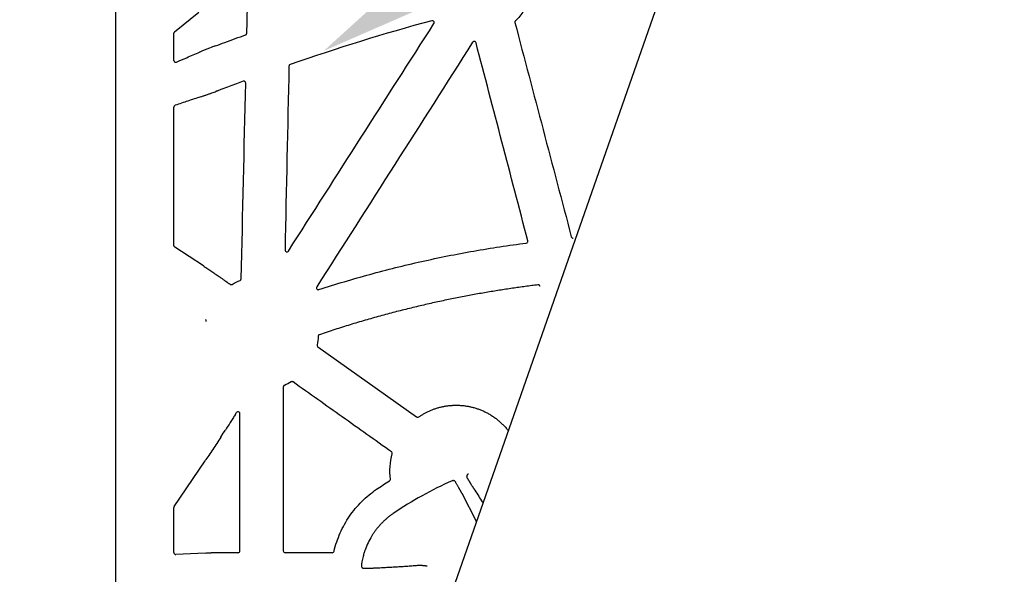
# Model space of a CAD drawing. Units: inches. Extents: x 8658 to 30743, y -2678 to 12505.
# Drawn here: x 15117 to 15645, y 5209 to 5507 of the extents above; entities that cross this region are included whole.
import ezdxf
from ezdxf import colors
from ezdxf.entities.mleader import LeaderData, LeaderLine
from ezdxf.math import Vec2, Vec3

# ---------------------------------------------------------------- set-up
doc = ezdxf.new("R2010")
doc.units = ezdxf.units.IN
doc.header["$LTSCALE"] = 0.25
doc.header["$MEASUREMENT"] = 0
for name, color, linetype in [('HD', 7, 'Continuous'), ('SD', 7, 'Continuous'), ('Text', 7, 'Continuous')]:
    doc.layers.add(name, color=color, linetype=linetype)
doc.styles.get("Standard").update_dxf_attribs({"font": 'arial.ttf'})

msp = doc.modelspace()

# ---------------------------------------------------------------- linework, layer by layer
at = {"layer": 'HD', "linetype": 'Continuous'}
for p, q in [((15168.4101, 5714.9565), (15168.4101, 4702.0729)), ((15200.1426, 5500.732), (15213.089, 5511.2939)), ((15199.7835, 5485.3931), (15199.7835, 5499.9811)), ((15199.7835, 5385.9033), (15199.7835, 5460.3995)), ((15215.5602, 5375.0977), (15200.2279, 5385.091)), ((15224.2219, 5369.2359), (15224.0987, 5369.3214)), ((15229.9552, 5365.2016), (15229.6389, 5365.4262)), ((15276.9802, 5331.6438), (15329.9831, 5294.0074)), ((15232.6602, 5295.1759), (15233.3891, 5296.319)), ((15199.95, 5245.9058), (15216.4824, 5270.3535)), ((15362.1396, 5237.775), (15354.4224, 5252.7938)), ((15199.7835, 5221.1054), (15199.7835, 5245.3641)), ((15216.6222, 5220.9037), (15200.8299, 5220.1443)), ((15225.0856, 5221.0959), (15225.0909, 5221.0959)), ((15234.2154, 5221.0959), (15225.0909, 5221.0959)), ((15284.7358, 5221.0959), (15259.4575, 5221.0959))]:
    msp.add_line(p, q, dxfattribs=at)
at = {"layer": 'HD', "linetype": 'Continuous', "flags": 128}
msp.add_lwpolyline([(15224.8796, 5283.0897), (15226.2855, 5285.2597), (15227.3901, 5286.9648)], dxfattribs=at)
at = {"layer": 'HD', "linetype": 'Continuous'}
for points, knots in [([(15238.9088, 5500.074), (15239.032, 5505.4115), (15239.1553, 5510.7491), (15239.2788, 5516.0865), (15239.4023, 5521.4239), (15239.5259, 5526.7613), (15239.6497, 5532.0985)], [0, 0, 0, 0, 0.0080527588, 0.0080527588, 0.0080527588, 0.01610553, 0.01610553, 0.01610553, 0.01610553]), ([(15390.1574, 5518.3013), (15389.8395, 5517.1948), (15389.4485, 5516.1162), (15388.5225, 5514.0141), (15387.987, 5512.9931), (15386.7875, 5511.0387), (15386.1184, 5510.0978), (15384.6652, 5508.3222), (15383.8809, 5507.4857), (15383.038, 5506.7013)], [0, 0, 0, 0, 0.25, 0.25, 0.5, 0.5, 0.75, 0.75, 1, 1, 1, 1]), ([(15339.282, 5505.2068), (15339.3907, 5505.3768), (15339.4457, 5505.5759), (15339.4353, 5505.9752), (15339.368, 5506.1742), (15339.1344, 5506.4962), (15338.9655, 5506.6223), (15338.5895, 5506.7547), (15338.3831, 5506.7632), (15338.1881, 5506.7111)], [0, 0, 0, 0, 0.25, 0.25, 0.5, 0.5, 0.75, 0.75, 1, 1, 1, 1]), ([(15383.038, 5506.7013), (15382.9975, 5506.6637), (15382.9601, 5506.6226), (15382.9265, 5506.5788), (15382.8928, 5506.535), (15382.8627, 5506.4882), (15382.8368, 5506.4394), (15382.8109, 5506.3907), (15382.7889, 5506.3396), (15382.7714, 5506.2872), (15382.7539, 5506.2348), (15382.7407, 5506.1808), (15382.7321, 5506.1262), (15382.7278, 5506.099), (15382.7247, 5506.0716), (15382.7226, 5506.0442), (15382.7186, 5505.9899), (15382.719, 5505.935), (15382.7239, 5505.8808), (15382.7289, 5505.825), (15382.7387, 5505.7694), (15382.7529, 5505.7153)], [0, 0, 0, 0, 0.000083300534, 0.000083300534, 0.000083300534, 0.000166594198, 0.000166594198, 0.000166594198, 0.000249886992, 0.000249886992, 0.000249886992, 0.000333178896, 0.000333178896, 0.000333178896, 0.000374609441, 0.000374609441, 0.000374609441, 0.000456763241, 0.000456763241, 0.000456763241, 0.000541232478, 0.000541232478, 0.000541232478, 0.000541232478]), ([(15200.1426, 5500.732), (15200.0338, 5500.6432), (15199.9403, 5500.5269), (15199.8149, 5500.2647), (15199.7835, 5500.1198), (15199.7835, 5499.9811)], [0, 0, 0, 0, 0.5, 0.5, 1, 1, 1, 1]), ([(15221.9694, 5493.2086), (15223.7001, 5493.8514), (15225.4319, 5494.4915), (15227.1647, 5495.1286), (15229.0095, 5495.8068), (15230.8555, 5496.4817), (15232.7027, 5497.1532), (15234.55, 5497.8247), (15236.3985, 5498.4927), (15238.2483, 5499.1571)], [0, 0, 0, 0, 0.00278405634, 0.00278405634, 0.00278405634, 0.00574792423, 0.00574792423, 0.00574792423, 0.00871183322, 0.00871183322, 0.00871183322, 0.00871183322]), ([(15238.2483, 5499.1571), (15238.3003, 5499.1758), (15238.3509, 5499.1989), (15238.3991, 5499.2259), (15238.4473, 5499.253), (15238.4934, 5499.2841), (15238.5364, 5499.3187), (15238.5795, 5499.3533), (15238.6198, 5499.3917), (15238.6565, 5499.4329), (15238.6932, 5499.4742), (15238.7266, 5499.5187), (15238.756, 5499.5654), (15238.7854, 5499.6122), (15238.8109, 5499.6616), (15238.8322, 5499.7125), (15238.8556, 5499.7686), (15238.8739, 5499.8271), (15238.8867, 5499.8865), (15238.8999, 5499.948), (15238.9074, 5500.0111), (15238.9088, 5500.074)], [0, 0, 0, 0, 0.000083301799, 0.000083301799, 0.000083301799, 0.000166600123, 0.000166600123, 0.000166600123, 0.000249898048, 0.000249898048, 0.000249898048, 0.00033319555, 0.00033319555, 0.00033319555, 0.000416492653, 0.000416492653, 0.000416492653, 0.000508211271, 0.000508211271, 0.000508211271, 0.000603202781, 0.000603202781, 0.000603202781, 0.000603202781]), ([(15361.8872, 5494.8683), (15361.838, 5495.0565), (15361.7348, 5495.2267), (15361.4508, 5495.4858), (15361.2683, 5495.5736), (15360.8892, 5495.6336), (15360.6896, 5495.6068), (15360.3378, 5495.4471), (15360.1875, 5495.3167), (15360.083, 5495.1526)], [0, 0, 0, 0, 0.25, 0.25, 0.5, 0.5, 0.75, 0.75, 1, 1, 1, 1]), ([(15201.1995, 5484.5391), (15203.0084, 5485.3306), (15204.818, 5486.1192), (15206.6283, 5486.9048), (15208.9419, 5487.9089), (15211.2566, 5488.9081), (15213.5724, 5489.9021)], [0, 0, 0, 0, 0.00404072775, 0.00404072775, 0.00404072775, 0.00920505495, 0.00920505495, 0.00920505495, 0.00920505495]), ([(15199.7835, 5485.3931), (15199.7835, 5485.1833), (15199.8566, 5484.9859), (15200.0658, 5484.6981), (15200.1988, 5484.5997), (15200.6153, 5484.4108), (15200.919, 5484.4164), (15201.1995, 5484.5391)], [0, 0, 0, 0, 0.25, 0.25, 0.5, 0.5, 1, 1, 1, 1]), ([(15262.1466, 5483.2168), (15261.9549, 5483.1504), (15261.7854, 5483.0243), (15261.5478, 5482.6971), (15261.4806, 5482.4972), (15261.4763, 5482.2945)], [0, 0, 0, 0, 0.5, 0.5, 1, 1, 1, 1]), ([(15236.9529, 5474.2233), (15235.7362, 5473.7767), (15234.52, 5473.3287), (15233.3043, 5472.8792), (15232.008, 5472.3999), (15230.7123, 5471.919), (15229.4172, 5471.4364), (15228.1221, 5470.9539), (15226.8275, 5470.4697), (15225.5336, 5469.984)], [0, 0, 0, 0, 0.00195443001, 0.00195443001, 0.00195443001, 0.00403854129, 0.00403854129, 0.00403854129, 0.00612266532, 0.00612266532, 0.00612266532, 0.00612266532]), ([(15238.2916, 5473.2626), (15238.2953, 5473.4255), (15238.259, 5473.5868), (15238.1163, 5473.8747), (15238.0073, 5474.0034), (15237.7462, 5474.1912), (15237.5897, 5474.2536), (15237.2709, 5474.297), (15237.1059, 5474.2794), (15236.9529, 5474.2233)], [0, 0, 0, 0, 0.25, 0.25, 0.5, 0.5, 0.75, 0.75, 1, 1, 1, 1]), ([(15225.5336, 5469.984), (15225.0864, 5469.8162), (15224.6391, 5469.6485), (15224.1917, 5469.4811), (15223.622, 5469.268), (15223.0522, 5469.0555), (15222.482, 5468.8439)], [0, 0, 0, 0, 0.00072032031, 0.00072032031, 0.00072032031, 0.00163743991, 0.00163743991, 0.00163743991, 0.00163743991]), ([(15214.0727, 5465.8866), (15211.8013, 5465.1341), (15209.5305, 5464.3769), (15207.2605, 5463.6153), (15204.9905, 5462.8537), (15202.7212, 5462.0878), (15200.4527, 5461.3177)], [0, 0, 0, 0, 0.00497855071, 0.00497855071, 0.00497855071, 0.00995713878, 0.00995713878, 0.00995713878, 0.00995713878]), ([(15214.0727, 5465.8866), (15214.4974, 5466.0273), (15214.9488, 5466.1791), (15215.9034, 5466.504), (15216.4074, 5466.6773), (15217.4394, 5467.0356), (15217.9707, 5467.2216), (15219.0631, 5467.6069), (15219.6268, 5467.8071), (15220.1985, 5468.0114)], [0, 0, 0, 0, 0.25, 0.25, 0.5, 0.5, 0.75, 0.75, 1, 1, 1, 1]), ([(15200.4527, 5461.3177), (15200.2894, 5461.2623), (15200.1328, 5461.1653), (15199.9421, 5460.9365), (15199.8861, 5460.8451), (15199.8066, 5460.6369), (15199.7835, 5460.5194), (15199.7835, 5460.3995)], [0, 0, 0, 0, 0.5, 0.5, 0.75, 0.75, 1, 1, 1, 1]), ([(15413.0284, 5390.7659), (15413.0878, 5390.54), (15413.2269, 5390.3395), (15413.6076, 5390.0703), (15413.845, 5390.0056), (15414.0777, 5390.0256)], [0, 0, 0, 0, 0.5, 0.5, 1, 1, 1, 1]), ([(15199.7835, 5385.9033), (15199.7835, 5385.7489), (15199.8228, 5385.586), (15199.9799, 5385.2989), (15200.0966, 5385.1766), (15200.2279, 5385.091)], [0, 0, 0, 0, 0.5, 0.5, 1, 1, 1, 1]), ([(15277.5879, 5362.3641), (15286.6407, 5365.3084), (15295.7552, 5368.0382), (15314.1072, 5373.0698), (15323.3478, 5375.3721), (15341.9169, 5379.5397), (15351.2534, 5381.4068), (15369.9998, 5384.701), (15379.4078, 5386.1279), (15388.8506, 5387.3343)], [0, 0, 0, 0, 0.25, 0.25, 0.5, 0.5, 0.75, 0.75, 1, 1, 1, 1]), ([(15388.8506, 5387.3343), (15389.1331, 5387.3704), (15389.3915, 5387.5297), (15389.6305, 5387.8834), (15389.6843, 5388.0182), (15389.7316, 5388.2981), (15389.7254, 5388.4399), (15389.6893, 5388.5777)], [0, 0, 0, 0, 0.5, 0.5, 0.75, 0.75, 1, 1, 1, 1]), ([(15259.3885, 5383.6196), (15259.3839, 5383.4017), (15259.45, 5383.1879), (15259.7028, 5382.8354), (15259.8864, 5382.7036), (15260.2999, 5382.5773), (15260.527, 5382.5846), (15260.9315, 5382.7352), (15261.108, 5382.8774), (15261.2253, 5383.0611)], [0, 0, 0, 0, 0.25, 0.25, 0.5, 0.5, 0.75, 0.75, 1, 1, 1, 1]), ([(15215.5602, 5375.0977), (15216.1611, 5374.706), (15216.8007, 5374.2838), (15217.8093, 5373.6118), (15218.1538, 5373.3813), (15218.8589, 5372.9076), (15219.221, 5372.6632), (15220.3161, 5371.9219), (15221.0581, 5371.4161), (15222.5641, 5370.3833), (15223.3315, 5369.8538), (15224.0987, 5369.3214)], [0, 0, 0, 0, 0.25, 0.25, 0.375, 0.375, 0.5, 0.5, 0.75, 0.75, 1, 1, 1, 1]), ([(15224.2219, 5369.2359), (15224.6781, 5368.9193), (15225.1337, 5368.6017), (15225.5888, 5368.2834), (15226.0439, 5367.9651), (15226.4984, 5367.646), (15226.9525, 5367.3263), (15227.8494, 5366.6949), (15228.7446, 5366.0611), (15229.6389, 5365.4262)], [0, 0, 0, 0, 0.00083744133, 0.00083744133, 0.00083744133, 0.00167488184, 0.00167488184, 0.00167488184, 0.0033288493, 0.0033288493, 0.0033288493, 0.0033288493]), ([(15229.9552, 5365.2016), (15230.0002, 5365.1697), (15230.048, 5365.1414), (15230.0976, 5365.1174), (15230.1473, 5365.0933), (15230.1991, 5365.0733), (15230.252, 5365.0578), (15230.3049, 5365.0423), (15230.3593, 5365.0312), (15230.414, 5365.0247), (15230.4687, 5365.0182), (15230.5242, 5365.0162), (15230.5793, 5365.0188), (15230.6343, 5365.0214), (15230.6893, 5365.0287), (15230.7432, 5365.0404), (15230.796, 5365.0518), (15230.8481, 5365.0677), (15230.8983, 5365.0876), (15230.95, 5365.108), (15231.0001, 5365.1329), (15231.0477, 5365.1616)], [0, 0, 0, 0, 0.000083167713, 0.000083167713, 0.000083167713, 0.000166330764, 0.000166330764, 0.000166330764, 0.000249453219, 0.000249453219, 0.000249453219, 0.00033255912, 0.00033255912, 0.00033255912, 0.000415664944, 0.000415664944, 0.000415664944, 0.000497168663, 0.000497168663, 0.000497168663, 0.000580953898, 0.000580953898, 0.000580953898, 0.000580953898]), ([(15235.2783, 5367.2903), (15235.3294, 5367.3112), (15235.3789, 5367.3364), (15235.4259, 5367.3655), (15235.4728, 5367.3946), (15235.5175, 5367.4277), (15235.559, 5367.4641), (15235.6005, 5367.5006), (15235.6391, 5367.5406), (15235.674, 5367.5834), (15235.7088, 5367.6262), (15235.7403, 5367.6721), (15235.7676, 5367.7201), (15235.7949, 5367.768), (15235.8183, 5367.8185), (15235.8374, 5367.8703), (15235.856, 5367.921), (15235.8705, 5367.9734), (15235.8807, 5368.0265), (15235.8911, 5368.081), (15235.897, 5368.1365), (15235.8983, 5368.192)], [0, 0, 0, 0, 0.000083274728, 0.000083274728, 0.000083274728, 0.000166544727, 0.000166544727, 0.000166544727, 0.000249814313, 0.000249814313, 0.000249814313, 0.000333083423, 0.000333083423, 0.000333083423, 0.000416352049, 0.000416352049, 0.000416352049, 0.000497794892, 0.000497794892, 0.000497794892, 0.000581498684, 0.000581498684, 0.000581498684, 0.000581498684]), ([(15276.4383, 5363.8498), (15276.3276, 5363.6761), (15276.2732, 5363.472), (15276.2907, 5363.064), (15276.3643, 5362.8627), (15276.6128, 5362.541), (15276.7902, 5362.4184), (15277.1786, 5362.2992), (15277.3919, 5362.3004), (15277.5879, 5362.3641)], [0, 0, 0, 0, 0.25, 0.25, 0.5, 0.5, 0.75, 0.75, 1, 1, 1, 1]), ([(15395.1414, 5364.9031), (15394.0136, 5364.7636), (15391.7476, 5364.4832), (15388.3359, 5364.0354), (15384.8951, 5363.5645), (15381.4257, 5363.0682), (15377.9278, 5362.5464), (15374.4016, 5361.9985), (15370.8473, 5361.424), (15367.2651, 5360.8222), (15363.6554, 5360.1927), (15360.0183, 5359.5349), (15356.354, 5358.8481), (15352.6629, 5358.1319), (15348.9452, 5357.3857), (15345.2013, 5356.6088), (15341.4312, 5355.8008), (15337.6355, 5354.961), (15333.8143, 5354.0888), (15329.9679, 5353.1836), (15326.0967, 5352.245), (15322.2012, 5351.2724), (15318.2819, 5350.2651), (15314.3392, 5349.2227), (15310.3737, 5348.1445), (15306.3858, 5347.0299), (15302.3757, 5345.8784), (15298.3435, 5344.6892), (15294.2894, 5343.4616), (15290.2133, 5342.1952), (15286.1157, 5340.8886), (15281.996, 5339.5437), (15279.2477, 5338.6179), (15277.8684, 5338.1532)], [0, 0, 0, 0, 0.02829127, 0.05684725, 0.08566794, 0.11475335, 0.14410348, 0.17371835, 0.20359795, 0.23374228, 0.26415135, 0.29482516, 0.32576371, 0.356967, 0.38843505, 0.42016783, 0.45216537, 0.48442767, 0.51695496, 0.54974792, 0.58280563, 0.6161269, 0.64971052, 0.68355521, 0.71765964, 0.75202243, 0.78664497, 0.82153193, 0.85668516, 0.89210655, 0.9277981, 0.96376186, 1, 1, 1, 1]), ([(15396.2257, 5364.1653), (15396.212, 5364.21), (15396.1843, 5364.301), (15396.1178, 5364.4299), (15396.0327, 5364.551), (15395.9289, 5364.6591), (15395.81, 5364.7506), (15395.6802, 5364.8224), (15395.5442, 5364.8734), (15395.4067, 5364.903), (15395.2718, 5364.9142), (15395.1841, 5364.9068), (15395.1414, 5364.9031)], [0, 0, 0, 0, 0.09796701, 0.19918087, 0.30270484, 0.40745439, 0.51226247, 0.61595747, 0.71744148, 0.81575671, 0.91013115, 1, 1, 1, 1]), ([(15217.0412, 5345.3022), (15217.0822, 5345.5012), (15217.0601, 5345.7162), (15216.913, 5346.0786), (15216.7935, 5346.2243), (15216.6576, 5346.3264)], [0, 0, 0, 0, 0.5, 0.5, 1, 1, 1, 1]), ([(15277.8684, 5338.1532), (15277.6924, 5338.0933), (15277.5182, 5337.9738), (15277.2721, 5337.6495), (15277.2038, 5337.4494), (15277.1933, 5337.2634)], [0, 0, 0, 0, 0.5, 0.5, 1, 1, 1, 1]), ([(15276.5813, 5332.6655), (15276.5436, 5332.4867), (15276.5559, 5332.2805), (15276.7007, 5331.9095), (15276.8313, 5331.7497), (15276.9802, 5331.6438)], [0, 0, 0, 0, 0.5, 0.5, 1, 1, 1, 1]), ([(15259.0406, 5310.9358), (15258.9901, 5310.9138), (15258.9411, 5310.8874), (15258.8949, 5310.8573), (15258.8487, 5310.8271), (15258.8048, 5310.7931), (15258.7642, 5310.7557), (15258.7236, 5310.7183), (15258.686, 5310.6774), (15258.6522, 5310.6339), (15258.6183, 5310.5903), (15258.588, 5310.5438), (15258.5618, 5310.4952), (15258.5356, 5310.4467), (15258.5133, 5310.3958), (15258.4955, 5310.3435), (15258.4781, 5310.2924), (15258.4647, 5310.2396), (15258.4558, 5310.1863), (15258.4466, 5310.1315), (15258.442, 5310.0758), (15258.442, 5310.0203)], [0, 0, 0, 0, 0.000083206984, 0.000083206984, 0.000083206984, 0.00016640515, 0.00016640515, 0.00016640515, 0.000249602744, 0.000249602744, 0.000249602744, 0.000332799607, 0.000332799607, 0.000332799607, 0.000415995661, 0.000415995661, 0.000415995661, 0.000497493848, 0.000497493848, 0.000497493848, 0.00058125562, 0.00058125562, 0.00058125562, 0.00058125562]), ([(15263.7163, 5312.7508), (15263.6714, 5312.7827), (15263.6236, 5312.811), (15263.574, 5312.8351), (15263.5244, 5312.8591), (15263.4727, 5312.8791), (15263.4198, 5312.8947), (15263.3669, 5312.9102), (15263.3126, 5312.9213), (15263.2579, 5312.9279), (15263.2032, 5312.9344), (15263.1478, 5312.9364), (15263.0928, 5312.9338), (15263.0378, 5312.9313), (15262.9828, 5312.9241), (15262.929, 5312.9124), (15262.8761, 5312.901), (15262.824, 5312.8851), (15262.7736, 5312.8652), (15262.7219, 5312.8448), (15262.6717, 5312.8199), (15262.6241, 5312.7911)], [0, 0, 0, 0, 0.000083127025, 0.000083127025, 0.000083127025, 0.00016624744, 0.00016624744, 0.00016624744, 0.000249310553, 0.000249310553, 0.000249310553, 0.000332350548, 0.000332350548, 0.000332350548, 0.000415390428, 0.000415390428, 0.000415390428, 0.000496977121, 0.000496977121, 0.000496977121, 0.000580854723, 0.000580854723, 0.000580854723, 0.000580854723]), ([(15316.5424, 5275.2076), (15307.7378, 5281.4644), (15298.9333, 5287.7214), (15290.1289, 5293.9786), (15281.3246, 5300.2358), (15272.5204, 5306.4932), (15263.7163, 5312.7508)], [0, 0, 0, 0, 0.0162874997, 0.0162874997, 0.0162874997, 0.032575011, 0.032575011, 0.032575011, 0.032575011]), ([(15331.1263, 5294.0002), (15331.3595, 5294.1591), (15331.8261, 5294.4771), (15332.5406, 5294.9329), (15333.2659, 5295.3731), (15334.0031, 5295.7961), (15334.7519, 5296.2022), (15335.5125, 5296.5912), (15336.2849, 5296.9628), (15337.0691, 5297.317), (15337.8655, 5297.6536), (15338.674, 5297.9723), (15339.4948, 5298.2726), (15340.3268, 5298.5539), (15341.1682, 5298.8154), (15342.0169, 5299.0564), (15342.8714, 5299.276), (15343.7313, 5299.4744), (15344.5967, 5299.6515), (15345.4678, 5299.807), (15346.3446, 5299.9409), (15347.2271, 5300.0529), (15348.1154, 5300.143), (15349.0095, 5300.2109), (15349.9098, 5300.2564), (15350.8161, 5300.279), (15351.7272, 5300.2783), (15352.6411, 5300.254), (15353.5555, 5300.206), (15354.4685, 5300.1344), (15355.3795, 5300.0392), (15356.2884, 5299.9203), (15357.1953, 5299.7778), (15358.1002, 5299.6116), (15359.003, 5299.4213), (15359.9038, 5299.2066), (15360.8023, 5298.9672), (15361.6985, 5298.7027), (15362.5921, 5298.413), (15363.4822, 5298.098), (15364.3668, 5297.7582), (15365.2435, 5297.3944), (15366.1105, 5297.0072), (15366.9668, 5296.5969), (15367.8122, 5296.1636), (15368.6469, 5295.7069), (15369.4707, 5295.2268), (15370.2836, 5294.7231), (15371.0854, 5294.1957), (15371.8761, 5293.6442), (15372.6558, 5293.0685), (15373.4237, 5292.468), (15374.1785, 5291.8437), (15374.9178, 5291.1971), (15375.6398, 5290.5292), (15376.3438, 5289.8409), (15377.0298, 5289.1321), (15377.6968, 5288.4023), (15378.3469, 5287.6528), (15378.7628, 5287.1372), (15378.9712, 5286.8789)], [0, 0, 0, 0, 0.01589604, 0.03180382, 0.04773131, 0.06368662, 0.07967796, 0.09571363, 0.11180248, 0.12795552, 0.14418347, 0.16049723, 0.17690815, 0.19340927, 0.20996529, 0.22653849, 0.24309784, 0.2596616, 0.27624343, 0.29285356, 0.3095024, 0.32620052, 0.34295865, 0.35978763, 0.37670579, 0.39373407, 0.41084962, 0.42802609, 0.44522646, 0.46241835, 0.47961132, 0.4968165, 0.51404716, 0.531317, 0.54863687, 0.56601794, 0.58347172, 0.60101007, 0.61864512, 0.63638554, 0.65418785, 0.67201736, 0.68984941, 0.70766813, 0.72549948, 0.74335803, 0.76125605, 0.77920507, 0.79721821, 0.81531095, 0.83350044, 0.85181191, 0.8702161, 0.88866861, 0.90713208, 0.92561303, 0.94412605, 0.96268525, 0.98130501, 1, 1, 1, 1]), ([(15232.6602, 5295.1759), (15232.2175, 5294.4815), (15231.7744, 5293.7873), (15231.3308, 5293.0933), (15230.8873, 5292.3994), (15230.4432, 5291.7058), (15229.9986, 5291.0126), (15229.1319, 5289.6615), (15228.2628, 5288.312), (15227.3901, 5286.9648)], [0, 0, 0, 0, 0.00124189508, 0.00124189508, 0.00124189508, 0.00248379049, 0.00248379049, 0.00248379049, 0.0049042391, 0.0049042391, 0.0049042391, 0.0049042391]), ([(15235.2259, 5295.7811), (15235.2259, 5295.9974), (15235.1566, 5296.2083), (15234.9009, 5296.5542), (15234.717, 5296.683), (15234.3059, 5296.8041), (15234.0801, 5296.7951), (15233.6802, 5296.6434), (15233.5054, 5296.5014), (15233.3891, 5296.319)], [0, 0, 0, 0, 0.25, 0.25, 0.5, 0.5, 0.75, 0.75, 1, 1, 1, 1]), ([(15329.9831, 5294.0074), (15330.1385, 5293.8971), (15330.3441, 5293.8249), (15330.763, 5293.8223), (15330.9695, 5293.8919), (15331.1263, 5294.0002)], [0, 0, 0, 0, 0.5, 0.5, 1, 1, 1, 1]), ([(15224.8796, 5283.0897), (15224.1621, 5281.9821), (15223.4447, 5280.879), (15222.0104, 5278.6821), (15221.2943, 5277.5897), (15219.8778, 5275.439), (15219.1728, 5274.3735), (15217.7988, 5272.3095), (15217.1287, 5271.3092), (15216.4824, 5270.3535)], [0, 0, 0, 0, 0.25, 0.25, 0.5, 0.5, 0.75, 0.75, 1, 1, 1, 1]), ([(15316.9275, 5274.132), (15316.9806, 5274.3282), (15316.9721, 5274.5397), (15316.8355, 5274.9212), (15316.708, 5275.0898), (15316.5424, 5275.2076)], [0, 0, 0, 0, 0.5, 0.5, 1, 1, 1, 1]), ([(15357.7813, 5263.2907), (15357.7258, 5263.2671), (15357.6169, 5263.2209), (15357.4669, 5263.1313), (15357.332, 5263.0288), (15357.213, 5262.912), (15357.1099, 5262.7814), (15357.0227, 5262.6371), (15356.9353, 5262.444), (15356.8669, 5262.2031), (15356.8553, 5261.9201), (15356.9103, 5261.6437), (15356.997, 5261.4793), (15357.0415, 5261.3947)], [0, 0, 0, 0, 0.07510947, 0.14720775, 0.21729824, 0.28647973, 0.35590472, 0.42672644, 0.50004624, 0.62687872, 0.74821144, 0.87049477, 1, 1, 1, 1]), ([(15315.4704, 5259.6775), (15315.63, 5259.7775), (15315.7597, 5259.9232), (15315.9218, 5260.2618), (15315.9538, 5260.454), (15315.9317, 5260.641)], [0, 0, 0, 0, 0.5, 0.5, 1, 1, 1, 1]), ([(15350.7975, 5259.1775), (15350.7687, 5259.2234), (15350.7122, 5259.3134), (15350.6068, 5259.4337), (15350.4884, 5259.5386), (15350.3556, 5259.6273), (15350.2089, 5259.6997), (15350, 5259.7728), (15349.7248, 5259.8202), (15349.3838, 5259.7982), (15349.1713, 5259.7193), (15349.063, 5259.6791)], [0, 0, 0, 0, 0.08601741, 0.16916816, 0.25076403, 0.33219228, 0.41484792, 0.50006417, 0.66679866, 0.83011614, 1, 1, 1, 1]), ([(15354.4224, 5252.7938), (15354.401, 5252.8345), (15354.3575, 5252.9172), (15354.2768, 5253.0656), (15354.1827, 5253.2361), (15354.0736, 5253.4318), (15353.9491, 5253.6536), (15353.8085, 5253.903), (15353.6514, 5254.1811), (15353.4773, 5254.4887), (15353.2859, 5254.8265), (15353.077, 5255.195), (15352.8505, 5255.5943), (15352.6064, 5256.024), (15352.3451, 5256.4834), (15352.0667, 5256.9717), (15351.7721, 5257.4872), (15351.4617, 5258.0283), (15351.1373, 5258.5916), (15350.9111, 5258.9816), (15350.7975, 5259.1775)], [0, 0, 0, 0, 0.04430046, 0.09004564, 0.13724088, 0.18588554, 0.23597242, 0.28748707, 0.34040727, 0.39470245, 0.45033322, 0.50725099, 0.56539773, 0.62470582, 0.68509811, 0.74648817, 0.80878062, 0.87187187, 0.93565084, 1, 1, 1, 1]), ([(15357.0415, 5261.3947), (15357.1232, 5261.2588), (15357.2843, 5260.9907), (15357.5167, 5260.6041), (15357.7382, 5260.2362), (15357.9482, 5259.8881), (15358.1469, 5259.5595), (15358.3343, 5259.2503), (15358.5107, 5258.9603), (15358.6761, 5258.689), (15358.8308, 5258.436), (15358.9752, 5258.2007), (15359.1094, 5257.9824), (15359.2338, 5257.7803), (15359.4278, 5257.465), (15359.679, 5257.0575), (15359.967, 5256.5934), (15360.2173, 5256.194), (15360.4296, 5255.8595), (15360.6079, 5255.583), (15360.6996, 5255.4443), (15360.7447, 5255.376)], [0, 0, 0, 0, 0.04684765, 0.0924188, 0.13666371, 0.17953895, 0.22100721, 0.26103699, 0.29960236, 0.3366825, 0.37226139, 0.40632734, 0.4388726, 0.46989294, 0.49938721, 0.58839253, 0.67539401, 0.7601984, 0.84264601, 0.9226109, 1, 1, 1, 1]), ([(15285.7063, 5221.8661), (15286.4968, 5225.2395), (15287.5929, 5228.5076), (15289.691, 5233.2533), (15290.4641, 5234.8012), (15292.1366, 5237.7961), (15293.0389, 5239.2482), (15294.9721, 5242.064), (15296.0026, 5243.4279), (15298.194, 5246.0662), (15299.3597, 5247.3438), (15303.0326, 5251.0099), (15305.6892, 5253.2064), (15308.5526, 5255.1568)], [0, 0, 0, 0, 0.25, 0.25, 0.375, 0.375, 0.5, 0.5, 0.625, 0.625, 0.75, 0.75, 1, 1, 1, 1]), ([(15360.7447, 5255.376), (15362.1166, 5253.2443), (15363.7455, 5250.7131), (15365.3769, 5248.1779), (15365.6344, 5247.7777)], [0, 0, 0, 0, 0.51093948, 0.606680562, 0.606680562, 0.606680562, 0.606680562]), ([(15317.4261, 5242.0962), (15317.1822, 5241.9277), (15316.6953, 5241.5914), (15315.9804, 5241.0673), (15315.2783, 5240.53), (15314.5902, 5239.9782), (15313.9156, 5239.4123), (15313.2547, 5238.8323), (15312.6073, 5238.2381), (15311.9733, 5237.63), (15311.3528, 5237.008), (15310.7455, 5236.3719), (15310.1514, 5235.7213), (15309.5708, 5235.0561), (15309.004, 5234.3768), (15308.4516, 5233.6843), (15307.9142, 5232.9793), (15307.3924, 5232.2626), (15306.8868, 5231.5351), (15306.3979, 5230.7974), (15305.3392, 5229.1202), (15303.8618, 5226.4094), (15302.7153, 5223.6435), (15302.1059, 5221.8823), (15301.8546, 5221.1146), (15301.5623, 5220.1484), (15301.2441, 5218.9818), (15300.9193, 5217.6124), (15300.6033, 5216.0389), (15300.4409, 5214.9152), (15300.355, 5214.321)], [0, 0, 0, 0, 0.02647566, 0.05286594, 0.07918402, 0.10544302, 0.13165602, 0.15783599, 0.18399581, 0.21014823, 0.23630588, 0.26248121, 0.28870925, 0.31500493, 0.34135199, 0.36773398, 0.39413433, 0.42053637, 0.44692346, 0.473279, 0.49958654, 0.62410058, 0.74850978, 0.766516, 0.7905865, 0.82066875, 0.85668314, 0.89859545, 0.94637536, 1, 1, 1, 1]), ([(15199.7835, 5221.1054), (15199.7835, 5220.9869), (15199.806, 5220.8598), (15199.9082, 5220.6158), (15199.9883, 5220.4998), (15200.1932, 5220.3117), (15200.3172, 5220.2402), (15200.5747, 5220.1538), (15200.7074, 5220.1384), (15200.8299, 5220.1443)], [0, 0, 0, 0, 0.25, 0.25, 0.5, 0.5, 0.75, 0.75, 1, 1, 1, 1]), ([(15225.0856, 5221.0959), (15224.1483, 5221.0959), (15223.2137, 5221.0904), (15221.3967, 5221.0659), (15220.5147, 5221.047), (15219.679, 5221.0212)], [0, 0, 0, 0, 0.5, 0.5, 1, 1, 1, 1]), ([(15234.2154, 5221.0959), (15234.478, 5221.0959), (15234.7357, 5221.2031), (15235.1057, 5221.574), (15235.2122, 5221.8314), (15235.2122, 5222.0941)], [0, 0, 0, 0, 0.5, 0.5, 1, 1, 1, 1]), ([(15258.4606, 5222.0941), (15258.4606, 5221.8314), (15258.5674, 5221.5736), (15258.9374, 5221.2029), (15259.1948, 5221.0959), (15259.4575, 5221.0959)], [0, 0, 0, 0, 0.5, 0.5, 1, 1, 1, 1]), ([(15284.7358, 5221.0959), (15284.9596, 5221.0959), (15285.1789, 5221.1722), (15285.5297, 5221.4501), (15285.6553, 5221.6482), (15285.7063, 5221.8661)], [0, 0, 0, 0, 0.5, 0.5, 1, 1, 1, 1]), ([(15300.355, 5214.321), (15300.3491, 5214.2618), (15300.3377, 5214.1454), (15300.3439, 5213.9725), (15300.3681, 5213.8061), (15300.4118, 5213.6465), (15300.4744, 5213.4939), (15300.5558, 5213.3486), (15300.6794, 5213.178), (15300.8538, 5212.9997), (15301.0922, 5212.849), (15301.3557, 5212.7595), (15301.5382, 5212.7519), (15301.6317, 5212.7481)], [0, 0, 0, 0, 0.07505204, 0.14733651, 0.21773594, 0.28721805, 0.35680365, 0.42752492, 0.50038215, 0.62854392, 0.75028189, 0.87202137, 1, 1, 1, 1]), ([(15301.6317, 5212.7481), (15301.7852, 5212.7503), (15302.0929, 5212.7548), (15302.5442, 5212.7614), (15302.9879, 5212.768), (15303.422, 5212.7748), (15303.8456, 5212.782), (15304.2576, 5212.7895), (15304.657, 5212.7976), (15305.0429, 5212.8065), (15305.4142, 5212.8163), (15305.7702, 5212.8269), (15306.2125, 5212.8428), (15306.7191, 5212.8615), (15307.2583, 5212.8798), (15307.7317, 5212.8964), (15308.1358, 5212.9119), (15308.4758, 5212.927), (15308.6474, 5212.9376), (15308.7324, 5212.9428)], [0, 0, 0, 0, 0.04501696, 0.09021655, 0.13556321, 0.18102064, 0.22655202, 0.27212011, 0.3176875, 0.36321678, 0.40867073, 0.45401246, 0.49920567, 0.5849572, 0.67008978, 0.75437178, 0.83758365, 0.91952148, 1, 1, 1, 1]), ([(15308.7325, 5212.9428), (15309.7943, 5213.0005), (15311.8168, 5213.1104), (15314.7126, 5213.2727), (15317.315, 5213.4185), (15319.9614, 5213.57), (15322.6068, 5213.7352), (15324.9677, 5213.8855), (15326.7575, 5214.0137), (15328.0735, 5214.1142), (15329.2855, 5214.2088), (15330.3877, 5214.2952), (15331.11, 5214.3572), (15331.447, 5214.3861)], [0, 0, 0, 0, 0.14586949, 0.27782556, 0.39586793, 0.49999808, 0.63570025, 0.74999372, 0.81112373, 0.86668721, 0.91668457, 0.96111928, 1, 1, 1, 1]), ([(15331.447, 5214.3861), (15331.4758, 5214.3858), (15331.5337, 5214.3853), (15331.6453, 5214.3834), (15331.7749, 5214.3801), (15331.9231, 5214.3751), (15332.0883, 5214.368), (15332.269, 5214.3587), (15332.4636, 5214.3469), (15332.6702, 5214.3326), (15332.8871, 5214.3158), (15333.1123, 5214.2966), (15333.3439, 5214.275), (15333.5801, 5214.2513), (15333.8192, 5214.2257), (15334.0597, 5214.1983), (15334.3002, 5214.1694), (15334.5393, 5214.1393), (15334.7762, 5214.1082), (15335.0098, 5214.0763), (15335.2396, 5214.0437), (15335.465, 5214.0107), (15335.6138, 5213.988), (15335.6873, 5213.9767)], [0, 0, 0, 0, 0.049193623, 0.098873128, 0.148948428, 0.199318589, 0.249874355, 0.300500848, 0.351080311, 0.401494806, 0.451628752, 0.501371238, 0.55061803, 0.599273253, 0.647250713, 0.694474861, 0.740881423, 0.786417716, 0.831042687, 0.874726729, 0.917451303, 0.959208417, 1, 1, 1, 1])]:
    msp.add_open_spline(points, degree=3, knots=knots, dxfattribs=at)
for points in [[(15338.1881, 5506.7111), (15312.5483, 5499.8617), (15287.2217, 5491.9046), (15262.1466, 5483.2168)], [(15382.7529, 5505.7153), (15392.8519, 5467.4041), (15402.9438, 5429.0872), (15413.0284, 5390.7659)], [(15261.2253, 5383.0611), (15287.2379, 5423.7836), (15313.257, 5464.4992), (15339.282, 5505.2068)], [(15360.083, 5495.1526), (15332.2123, 5451.3822), (15304.3305, 5407.6141), (15276.4383, 5363.8498)], [(15213.5981, 5489.9131), (15213.5895, 5489.9095), (15213.5809, 5489.9058), (15213.5724, 5489.9021)], [(15218.944, 5492.0669), (15216.9457, 5491.3006), (15215.091, 5490.5536), (15213.5981, 5489.9131)], [(15221.9694, 5493.2086), (15220.9448, 5492.828), (15219.9363, 5492.4474), (15218.944, 5492.0669)], [(15389.6893, 5388.5777), (15380.4146, 5424.0084), (15371.1471, 5459.4389), (15361.8872, 5494.8683)], [(15261.4763, 5482.2945), (15260.7865, 5449.4051), (15260.0905, 5416.5132), (15259.3885, 5383.6196)], [(15220.1985, 5468.0114), (15220.9554, 5468.282), (15221.7165, 5468.5598), (15222.482, 5468.8439)], [(15235.8983, 5368.192), (15236.6892, 5403.2179), (15237.487, 5438.2418), (15238.2916, 5473.2626)], [(15231.0477, 5365.1616), (15232.4003, 5365.9802), (15233.8148, 5366.6919), (15235.2783, 5367.2903)], [(15277.1933, 5337.2634), (15277.1068, 5335.7156), (15276.9028, 5334.1822), (15276.5813, 5332.6655)], [(15262.6241, 5312.7911), (15261.472, 5312.094), (15260.2749, 5311.4742), (15259.0406, 5310.9358)], [(15258.442, 5310.0203), (15258.453, 5280.7121), (15258.4592, 5251.4032), (15258.4606, 5222.0941)], [(15235.2122, 5222.0941), (15235.2134, 5246.6567), (15235.218, 5271.2191), (15235.2259, 5295.7811)], [(15378.9712, 5286.8789), (15379.0377, 5286.7952), (15379.1221, 5286.7189), (15379.2184, 5286.6575)], [(15315.9317, 5260.641), (15315.3995, 5265.1526), (15315.7396, 5269.7472), (15316.9275, 5274.132)], [(15308.5526, 5255.1568), (15310.8295, 5256.7077), (15313.1358, 5258.215), (15315.4704, 5259.6775)], [(15349.063, 5259.6791), (15338.0625, 5254.8157), (15327.5089, 5248.9663), (15317.427, 5242.0968)], [(15199.95, 5245.9058), (15199.8436, 5245.7484), (15199.7835, 5245.553), (15199.7835, 5245.3641)], [(15216.6222, 5220.9037), (15217.5229, 5220.947), (15218.5418, 5220.9862), (15219.679, 5221.0212)]]:
    msp.add_open_spline(points, degree=3, dxfattribs=at)
at = {"layer": 'SD'}
msp.add_line((15761.1758, 6379.8809), (14954.0184, 4069.6664), dxfattribs=at)

# ---------------------------------------------------------------- leaders
at = {"layer": 'Text'}
ml = msp.add_multileader_mtext('Standard', dxfattribs=at)
ml.set_content('600HD Side Panel (Part # 314062)\\PTYP.^Ifor all exterior sides', color=256)
ml.set_leader_properties()
ml.build(insert=Vec2(0, 0))
ml.multileader.update_dxf_attribs({"text_right_attachment_type": 6, "dogleg_length": 0.0938, "arrow_head_size": 150})
ctx = ml.context
ctx.base_point, ctx.char_height, ctx.arrow_head_size, ctx.landing_gap_size, ctx.plane_origin = Vec3(16413.7685, 6037.1939), 108, 150, 0.1406, Vec3(18455.0129, 6447.1755)
ctx.right_attachment = 6
notes = []
notes.append((ctx, [(0, (1, 1, 0), (16123.7594, 6037.1939), (1, 0), 290.009, [(1, [(15280.1983, 5490.5342)], 0, [])])]))
ctx.mtext.insert, ctx.mtext.width, ctx.mtext.flow_direction = Vec3(16413.9091, 6092.078), 2340.785053, 5
for ctx, leaders in notes:
    for number, flags, end, landing, length, lines in leaders:
        leader = LeaderData()
        leader.index, (leader.has_last_leader_line, leader.has_dogleg_vector, leader.attachment_direction) = number, flags
        leader.last_leader_point, leader.dogleg_vector, leader.dogleg_length = Vec3(end), Vec3(landing), length
        for number, points, colour, breaks in lines:
            line = LeaderLine()
            line.index, line.vertices, line.color, line.breaks = number, Vec3.list(points), colors.encode_raw_color(colour), breaks
            leader.lines.append(line)
        ctx.leaders.append(leader)

doc.saveas('drawing.dxf')
